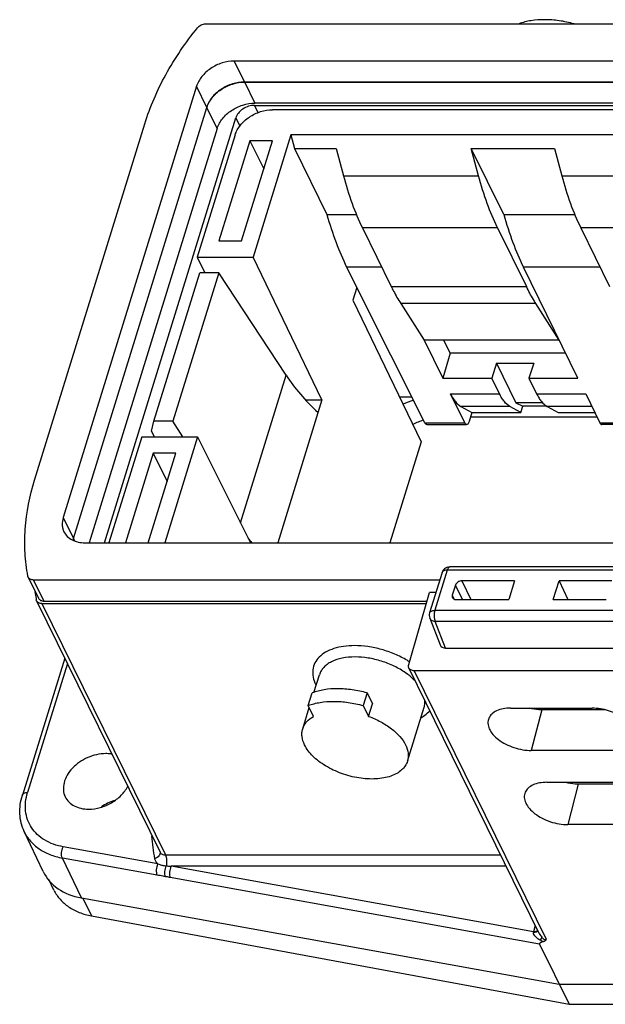
# Model space of a CAD drawing. Units: millimetres. Extents: x 253 to 698, y 142 to 457.
# Drawn here: x 449 to 485, y 241 to 302 of the extents above; entities that cross this region are included whole.
import ezdxf

# ---------------------------------------------------------------- set-up
doc = ezdxf.new("R2010")
doc.units = ezdxf.units.MM
doc.header["$MEASUREMENT"] = 0
doc.layers.get('0').update_dxf_attribs({"lineweight": 30})

msp = doc.modelspace()

# ---------------------------------------------------------------- linework, layer by layer
at = {"color": 7, "linetype": 'Continuous'}
for p, q in [((460.55, 301.897), (525.064, 301.897)), ((462.314, 299.586), (462.955, 298.28)), ((521.87, 299.586), (462.314, 299.586)), ((462.955, 298.28), (522.511, 298.28)), ((462.958, 298.289), (463.595, 296.975)), ((462.958, 298.289), (522.513, 298.289)), ((459.988, 298.019), (451.719, 271.261)), ((460.629, 296.714), (459.988, 298.019)), ((522.905, 296.975), (463.595, 296.975)), ((452.35, 269.955), (460.619, 296.714)), ((452.36, 269.955), (460.629, 296.714)), ((461.269, 295.408), (460.619, 296.714)), ((463.805, 296.386), (463.582, 296.838)), ((463.582, 296.838), (522.863, 296.838)), ((522.088, 296.569), (464.706, 296.569)), ((454.273, 269.694), (462.419, 296.054)), ((462.419, 296.054), (462.673, 295.54)), ((449.951, 273.587), (456.782, 295.693)), ((461.269, 295.408), (453.323, 269.694)), ((462.38, 295.003), (460.037, 287.422)), ((463.293, 294.64), (461.374, 288.433)), ((462.779, 288.433), (464.697, 294.64)), ((463.293, 294.64), (464.157, 292.893)), ((464.697, 294.64), (463.293, 294.64)), ((465.834, 295.003), (463.491, 287.422)), ((465.834, 295.003), (466.061, 294.156)), ((519.992, 295.003), (465.834, 295.003)), ((466.061, 294.156), (468.071, 290.06)), ((466.061, 294.156), (468.64, 294.156)), ((468.64, 294.156), (469.093, 292.469)), ((477.475, 292.469), (477.022, 294.156)), ((479.032, 290.06), (477.022, 294.156)), ((477.022, 294.156), (482.18, 294.156)), ((482.18, 294.156), (482.633, 292.469)), ((469.093, 292.469), (477.475, 292.469)), ((482.633, 292.469), (491.015, 292.469)), ((468.071, 290.06), (469.906, 290.06)), ((479.032, 290.06), (483.445, 290.06)), ((470.27, 289.239), (472.056, 285.599)), ((478.652, 289.239), (470.27, 289.239)), ((478.652, 289.239), (480.438, 285.599)), ((483.81, 289.239), (485.596, 285.599)), ((492.191, 289.239), (483.81, 289.239)), ((461.374, 288.433), (462.779, 288.433)), ((460.037, 287.422), (460.508, 286.446)), ((460.037, 287.422), (463.491, 287.422)), ((467.763, 278.561), (463.491, 287.422)), ((469.292, 286.807), (469.917, 285.533)), ((471.463, 286.807), (469.292, 286.807)), ((483.638, 279.907), (480.252, 286.807)), ((485.003, 286.807), (480.252, 286.807)), ((457.351, 277.239), (460.196, 286.446)), ((461.364, 286.446), (458.519, 277.239)), ((461.364, 286.446), (460.196, 286.446)), ((465.542, 280.088), (461.364, 286.446)), ((469.917, 285.533), (469.675, 284.75)), ((474.144, 277.141), (469.917, 285.533)), ((472.056, 285.599), (480.438, 285.599)), ((469.675, 284.75), (473.916, 275.951)), ((472.646, 284.542), (474.097, 282.269)), ((481.028, 284.542), (472.646, 284.542)), ((482.479, 282.269), (481.028, 284.542)), ((474.097, 282.269), (475.257, 279.907)), ((482.479, 282.269), (474.097, 282.269)), ((475.714, 281.463), (475.318, 282.269)), ((475.714, 281.463), (475.257, 279.907)), ((482.875, 281.463), (475.714, 281.463)), ((478.59, 280.841), (478.296, 279.907)), ((478.59, 280.841), (479.793, 278.389)), ((478.59, 280.841), (480.892, 280.841)), ((480.892, 280.841), (480.599, 279.907)), ((462.71, 270.924), (465.542, 280.088)), ((475.257, 279.907), (478.296, 279.907)), ((478.771, 278.939), (478.296, 279.907)), ((480.599, 279.907), (481.074, 278.939)), ((480.599, 279.907), (483.638, 279.907)), ((473.346, 278.724), (472.579, 278.724)), ((476.614, 277.141), (475.732, 278.939)), ((475.732, 278.939), (478.771, 278.939)), ((481.074, 278.939), (484.114, 278.939)), ((484.114, 278.939), (484.996, 277.141)), ((467.763, 278.561), (465.022, 269.694)), ((466.745, 278.561), (467.763, 278.561)), ((476.378, 278.159), (477.062, 277.787)), ((479.418, 278.159), (476.378, 278.159)), ((480.102, 277.787), (479.418, 278.159)), ((479.793, 278.389), (480.219, 278.167)), ((481.443, 278.389), (479.793, 278.389)), ((480.102, 277.787), (480.219, 278.167)), ((481.708, 278.167), (480.219, 278.167)), ((484.496, 278.159), (481.72, 278.159)), ((481.72, 278.159), (482.404, 277.787)), ((477.062, 277.787), (476.888, 277.222)), ((484.829, 277.481), (476.968, 277.481)), ((477.062, 277.787), (480.102, 277.787)), ((482.404, 277.787), (484.679, 277.787)), ((457.193, 276.611), (457.351, 277.239)), ((458.519, 277.239), (457.351, 277.239)), ((459.14, 276.263), (458.519, 277.239)), ((474.144, 277.141), (476.614, 277.141)), ((474.267, 277.033), (476.735, 277.033)), ((484.996, 277.141), (490.154, 277.141)), ((490.275, 277.033), (485.117, 277.033)), ((456.589, 276.263), (454.559, 269.694)), ((456.589, 276.263), (460.043, 276.263)), ((457.193, 276.611), (457.361, 276.263)), ((460.043, 276.263), (458.013, 269.694)), ((460.043, 276.263), (463.325, 269.694)), ((473.916, 275.951), (471.982, 269.694)), ((457.302, 275.253), (455.584, 269.694)), ((456.988, 269.694), (458.706, 275.253)), ((457.302, 275.253), (458.166, 273.506)), ((458.706, 275.253), (457.302, 275.253)), ((451.719, 271.261), (452.36, 269.955)), ((452.35, 269.955), (452.413, 269.828)), ((453.077, 269.694), (512.633, 269.694)), ((449.557, 267.554), (449.534, 267.622)), ((475.21, 267.841), (474.438, 265.34)), ((475.536, 268.004), (474.763, 265.503)), ((487.042, 268.004), (475.536, 268.004)), ((487.195, 268.193), (475.688, 268.193)), ((449.556, 267.555), (450.197, 266.249)), ((449.884, 267.383), (450.525, 266.078)), ((475.069, 267.383), (449.884, 267.383)), ((476.039, 267.067), (475.846, 266.44)), ((476.487, 266.178), (476.039, 267.067)), ((476.429, 267.329), (476.984, 266.178)), ((479.699, 267.329), (476.429, 267.329)), ((479.699, 267.329), (479.343, 266.178)), ((482.106, 266.178), (482.462, 267.329)), ((485.732, 267.329), (482.462, 267.329)), ((482.462, 267.329), (483.017, 266.178)), ((473.14, 262.141), (474.431, 266.617)), ((474.832, 266.617), (474.432, 266.617)), ((475.846, 266.44), (475.968, 266.197)), ((450.075, 266.094), (450.052, 266.159)), ((450.074, 266.095), (457.731, 250.492)), ((450.402, 265.923), (458.059, 250.321)), ((450.402, 265.923), (474.231, 265.923)), ((450.525, 266.078), (474.276, 266.078)), ((476.073, 266.178), (479.343, 266.178)), ((482.106, 266.178), (485.376, 266.178)), ((474.763, 265.503), (486.269, 265.503)), ((474.449, 265.012), (475.092, 263.353)), ((486.294, 264.815), (474.788, 264.815)), ((475.429, 263.161), (474.788, 264.815)), ((475.429, 263.161), (487.138, 263.161)), ((451.817, 262.543), (449.191, 254.044)), ((451.986, 262.199), (449.516, 254.207)), ((467.267, 260.409), (467.605, 261.5)), ((481.239, 245.451), (473.154, 261.927)), ((473.482, 261.756), (481.66, 245.091)), ((488.217, 261.756), (473.482, 261.756)), ((466.914, 259.597), (467.156, 260.38)), ((470.564, 260.38), (470.322, 259.597)), ((470.564, 260.38), (470.895, 259.706)), ((470.653, 258.923), (470.895, 259.706)), ((466.57, 258.154), (466.977, 259.469)), ((467.245, 258.923), (466.914, 259.597)), ((470.322, 259.597), (470.653, 258.923)), ((473.067, 256.146), (474.102, 259.493)), ((479.456, 259.432), (484.522, 259.432)), ((481.391, 259.319), (480.745, 256.806)), ((485.32, 259.319), (481.391, 259.319)), ((485.811, 256.806), (480.745, 256.806)), ((481.714, 254.832), (486.78, 254.832)), ((483.649, 254.719), (483.002, 252.206)), ((487.577, 254.719), (483.649, 254.719)), ((450.486, 249.289), (449.307, 251.77)), ((488.068, 252.206), (483.002, 252.206)), ((457.596, 249.767), (451.725, 250.828)), ((452.846, 247.655), (451.668, 250.134)), ((457.539, 249.073), (451.668, 250.134)), ((458.059, 250.321), (478.849, 250.321)), ((480.877, 245.559), (458.419, 249.618)), ((479.194, 249.618), (458.419, 249.618)), ((451.149, 248.141), (450.827, 248.796)), ((481.256, 244.786), (458.362, 248.924)), ((452.846, 247.655), (482.476, 242.299)), ((452.936, 247.639), (453.475, 246.54)), ((453.475, 246.54), (483.086, 241.056)), ((480.991, 245.956), (480.877, 245.559)), ((481.256, 244.786), (483.086, 241.056)), ((482.476, 242.299), (498.318, 242.299)), ((483.086, 241.056), (498.928, 241.056))]:
    msp.add_line(p, q, dxfattribs=at)
for centre, radius, start, end in [((474.812, 273.97), 4.769, 106.65628, 115.08869), ((475.434, 272.695), 4.803, 106.50853, 115.17483), ((453.766, 269.517), 1.482, 162.81222, 166.69582), ((453.767, 269.52), 1.473, 162.81077, 166.87275), ((475.688, 267.694), 0.5, 106.99109, 138.09865), ((475.689, 267.689), 0.504, 90.06014, 106.92475), ((460.836, 268.352), 11.004, 188.92188, 191.11557), ((460.721, 268.33), 10.887, 191.1189, 191.50463), ((474.915, 265.193), 0.5, 162.81214, 201.19418), ((470.139, 257.545), 5.656, 57.28874, 59.1434), ((469.423, 261.89), 2.274, 206.14082, 207.11812), ((473.277, 260.247), 1.521, 317.22208, 321.00019), ((455.848, 250.767), 3.09, 107.98262, 124.71526), ((468.698, 252.379), 11.537, 184.41051, 191.45147), ((464.342, 316.983), 67.624, 264.70258, 264.97552)]:
    msp.add_arc(centre, radius, start, end, dxfattribs=at)
for centre, major_axis, ratio, start_param, end_param in [((463.34, 296.054), (0.898, 0.441), 0.72149, 0.973508, 2.544307), ((478.801, 281.052), (14.353, -4.357), 0.566235, -2.544773, -2.286566), ((475.919, 271.725), (14.309, -4.502), 0.578827, -2.459115, -2.426421), ((475.551, 263.553), (0.449, 0.221), 0.720216, 3.077936, 4.11305), ((454.899, 251.418), (4.399, 2.158), 0.721493, 3.132576, 3.916595)]:
    msp.add_ellipse(centre, major_axis=major_axis, ratio=ratio, start_param=start_param, end_param=end_param, dxfattribs=at)
for points, knots in [([(460.052, 301.658), (460.111, 301.731), (460.267, 301.849), (460.456, 301.897), (460.55, 301.897)], [0, 0, 0, 0, 0.500861, 1, 1, 1, 1]), ([(483.393, 301.897), (483.09, 301.98), (482.484, 302.107), (481.585, 302.175), (480.746, 302.116), (480.223, 301.986), (479.985, 301.897)], [0, 0, 0, 0, 0.273296, 0.535711, 0.779735, 1, 1, 1, 1]), ([(456.782, 295.693), (457.108, 296.747), (458.024, 298.852), (459.314, 300.744), (460.052, 301.658)], [0, 0, 0, 0, 0.484402, 1, 1, 1, 1]), ([(462.314, 299.586), (462.064, 299.586), (461.552, 299.498), (460.969, 299.216), (460.564, 298.899), (460.235, 298.551), (460.055, 298.236), (459.988, 298.019)], [0, 0, 0, 0, 0.253025, 0.515779, 0.645258, 0.770257, 1, 1, 1, 1]), ([(462.958, 298.289), (462.706, 298.289), (462.19, 298.201), (461.493, 297.863), (460.931, 297.362), (460.686, 296.932), (460.619, 296.714)], [0, 0, 0, 0, 0.253211, 0.516158, 0.770088, 1, 1, 1, 1]), ([(460.629, 296.714), (460.696, 296.931), (460.875, 297.245), (461.205, 297.594), (461.61, 297.911), (462.192, 298.193), (462.704, 298.28), (462.955, 298.28)], [0, 0, 0, 0, 0.229743, 0.354742, 0.484221, 0.746975, 1, 1, 1, 1]), ([(461.269, 295.408), (461.336, 295.626), (461.58, 296.053), (462.139, 296.551), (462.833, 296.887), (463.345, 296.975), (463.595, 296.975)], [0, 0, 0, 0, 0.229912, 0.483842, 0.746788, 1, 1, 1, 1]), ([(462.38, 295.003), (462.447, 295.22), (462.626, 295.534), (462.956, 295.883), (463.361, 296.199), (463.943, 296.481), (464.456, 296.569), (464.706, 296.569)], [0, 0, 0, 0, 0.229743, 0.354742, 0.484221, 0.746975, 1, 1, 1, 1]), ([(469.093, 292.469), (469.25, 291.887), (469.589, 290.789), (470.031, 289.727), (470.27, 289.239)], [0, 0, 0, 0, 0.525908, 1, 1, 1, 1]), ([(478.652, 289.239), (478.412, 289.727), (477.971, 290.789), (477.632, 291.887), (477.475, 292.469)], [0, 0, 0, 0, 0.474092, 1, 1, 1, 1]), ([(482.633, 292.469), (482.79, 291.887), (483.129, 290.789), (483.57, 289.727), (483.81, 289.239)], [0, 0, 0, 0, 0.525908, 1, 1, 1, 1]), ([(468.071, 290.06), (468.238, 289.476), (468.596, 288.372), (469.049, 287.303), (469.292, 286.807)], [0, 0, 0, 0, 0.523854, 1, 1, 1, 1]), ([(479.032, 290.06), (479.199, 289.476), (479.557, 288.372), (480.009, 287.303), (480.252, 286.807)], [0, 0, 0, 0, 0.523854, 1, 1, 1, 1]), ([(472.056, 285.599), (472.103, 285.504), (472.285, 285.144), (472.486, 284.793), (472.646, 284.542)], [0, 0, 0, 0, 0.260725, 1, 1, 1, 1]), ([(481.028, 284.542), (480.976, 284.623), (480.764, 284.967), (480.573, 285.323), (480.438, 285.599)], [0, 0, 0, 0, 0.239328, 1, 1, 1, 1]), ([(475.732, 278.939), (475.777, 278.848), (475.869, 278.679), (476.066, 278.4), (476.246, 278.23), (476.378, 278.159)], [0, 0, 0, 0, 0.29645, 0.561213, 1, 1, 1, 1]), ([(479.418, 278.159), (479.286, 278.23), (479.105, 278.4), (478.908, 278.679), (478.816, 278.848), (478.771, 278.939)], [0, 0, 0, 0, 0.438787, 0.70355, 1, 1, 1, 1]), ([(481.074, 278.939), (481.119, 278.848), (481.211, 278.679), (481.408, 278.4), (481.588, 278.23), (481.72, 278.159)], [0, 0, 0, 0, 0.29645, 0.561213, 1, 1, 1, 1]), ([(474.267, 277.033), (474.256, 277.033), (474.232, 277.038), (474.199, 277.061), (474.169, 277.096), (474.152, 277.125), (474.144, 277.141)], [0, 0, 0, 0, 0.196488, 0.41963, 0.6859, 1, 1, 1, 1]), ([(476.735, 277.033), (476.724, 277.033), (476.7, 277.038), (476.668, 277.061), (476.638, 277.096), (476.622, 277.125), (476.614, 277.141)], [0, 0, 0, 0, 0.195381, 0.417901, 0.684513, 1, 1, 1, 1]), ([(476.888, 277.222), (476.879, 277.195), (476.861, 277.146), (476.825, 277.085), (476.784, 277.044), (476.75, 277.033), (476.735, 277.033)], [0, 0, 0, 0, 0.332531, 0.607204, 0.823623, 1, 1, 1, 1]), ([(484.996, 277.141), (485.004, 277.125), (485.02, 277.096), (485.049, 277.061), (485.082, 277.038), (485.106, 277.033), (485.117, 277.033)], [0, 0, 0, 0, 0.315487, 0.582099, 0.804619, 1, 1, 1, 1]), ([(449.534, 267.622), (449.444, 268.096), (449.327, 269.07), (449.346, 271.084), (449.646, 272.6), (449.951, 273.587)], [0, 0, 0, 0, 0.240191, 0.486213, 1, 1, 1, 1]), ([(451.719, 271.261), (451.673, 271.113), (451.639, 270.88), (451.683, 270.582), (451.734, 270.444), (451.766, 270.38)], [0, 0, 0, 0, 0.516158, 0.760483, 1, 1, 1, 1]), ([(451.766, 270.38), (451.817, 270.274), (451.962, 270.075), (452.272, 269.855), (452.654, 269.722), (452.933, 269.694), (453.077, 269.694)], [0, 0, 0, 0, 0.226861, 0.465031, 0.722064, 1, 1, 1, 1]), ([(475.536, 268.004), (475.496, 268.004), (475.423, 267.998), (475.324, 267.967), (475.248, 267.915), (475.218, 267.866), (475.21, 267.841)], [0, 0, 0, 0, 0.303544, 0.570034, 0.797777, 1, 1, 1, 1]), ([(475.688, 268.193), (475.673, 268.193), (475.639, 268.182), (475.598, 268.141), (475.562, 268.08), (475.544, 268.031), (475.536, 268.004)], [0, 0, 0, 0, 0.176276, 0.392774, 0.667817, 1, 1, 1, 1]), ([(449.884, 267.383), (449.848, 267.383), (449.779, 267.39), (449.683, 267.423), (449.606, 267.478), (449.57, 267.528), (449.557, 267.554)], [0, 0, 0, 0, 0.277832, 0.534924, 0.773024, 1, 1, 1, 1]), ([(476.429, 267.329), (476.344, 267.329), (476.18, 267.276), (476.063, 267.143), (476.039, 267.067)], [0, 0, 0, 0, 0.516981, 1, 1, 1, 1]), ([(475.846, 266.44), (475.838, 266.415), (475.83, 266.364), (475.843, 266.313), (475.855, 266.291)], [0, 0, 0, 0, 0.51708, 1, 1, 1, 1]), ([(450.402, 265.923), (450.366, 265.923), (450.297, 265.93), (450.202, 265.963), (450.124, 266.018), (450.088, 266.067), (450.075, 266.094)], [0, 0, 0, 0, 0.277426, 0.534768, 0.772882, 1, 1, 1, 1]), ([(450.197, 266.249), (450.21, 266.222), (450.246, 266.173), (450.324, 266.118), (450.419, 266.085), (450.489, 266.078), (450.525, 266.078)], [0, 0, 0, 0, 0.226976, 0.465076, 0.722168, 1, 1, 1, 1]), ([(475.855, 266.291), (475.863, 266.273), (475.888, 266.241), (475.959, 266.191), (476.027, 266.178), (476.073, 266.178)], [0, 0, 0, 0, 0.227548, 0.466739, 1, 1, 1, 1]), ([(474.438, 265.34), (474.445, 265.365), (474.475, 265.414), (474.551, 265.466), (474.65, 265.497), (474.724, 265.503), (474.763, 265.503)], [0, 0, 0, 0, 0.202225, 0.429982, 0.696473, 1, 1, 1, 1]), ([(474.763, 265.503), (474.746, 265.449), (474.723, 265.33), (474.717, 265.148), (474.736, 264.972), (474.766, 264.862), (474.788, 264.815)], [0, 0, 0, 0, 0.245295, 0.515211, 0.777071, 1, 1, 1, 1]), ([(474.788, 264.815), (474.749, 264.816), (474.675, 264.826), (474.574, 264.865), (474.495, 264.928), (474.46, 264.983), (474.449, 265.012)], [0, 0, 0, 0, 0.28066, 0.539329, 0.776243, 1, 1, 1, 1]), ([(469.784, 263.313), (469.558, 263.313), (469.123, 263.285), (468.515, 263.152), (467.997, 262.932), (467.587, 262.63), (467.306, 262.252), (467.174, 261.813), (467.199, 261.341), (467.309, 261.038), (467.382, 260.888)], [0, 0, 0, 0, 0.161617, 0.309508, 0.442226, 0.560683, 0.668626, 0.772735, 0.881016, 1, 1, 1, 1]), ([(473.039, 262.401), (472.797, 262.546), (472.283, 262.804), (471.467, 263.09), (470.628, 263.269), (470.061, 263.313), (469.784, 263.313)], [0, 0, 0, 0, 0.248351, 0.503456, 0.756789, 1, 1, 1, 1]), ([(469.816, 262.61), (469.55, 262.61), (469.049, 262.568), (468.466, 262.385), (468.092, 262.162), (467.871, 261.969), (467.704, 261.749), (467.631, 261.584), (467.605, 261.5)], [0, 0, 0, 0, 0.303154, 0.568668, 0.687087, 0.796917, 0.900232, 1, 1, 1, 1]), ([(472.949, 261.624), (472.727, 261.78), (472.245, 262.058), (471.463, 262.367), (470.645, 262.562), (470.088, 262.61), (469.816, 262.61)], [0, 0, 0, 0, 0.244098, 0.499239, 0.754756, 1, 1, 1, 1]), ([(473.154, 261.927), (473.138, 261.958), (473.12, 262.031), (473.13, 262.105), (473.14, 262.141)], [0, 0, 0, 0, 0.483875, 1, 1, 1, 1]), ([(473.589, 261.067), (473.543, 261.117), (473.347, 261.321), (473.125, 261.5), (472.949, 261.624)], [0, 0, 0, 0, 0.238186, 1, 1, 1, 1]), ([(473.482, 261.756), (473.413, 261.756), (473.31, 261.775), (473.203, 261.851), (473.167, 261.901), (473.154, 261.927)], [0, 0, 0, 0, 0.533351, 0.772403, 1, 1, 1, 1]), ([(470.564, 260.38), (470.26, 260.464), (469.654, 260.59), (468.755, 260.658), (467.917, 260.6), (467.394, 260.47), (467.156, 260.38)], [0, 0, 0, 0, 0.273296, 0.535711, 0.779735, 1, 1, 1, 1]), ([(466.914, 259.597), (467.152, 259.686), (467.675, 259.816), (468.513, 259.875), (469.412, 259.807), (470.018, 259.68), (470.322, 259.597)], [0, 0, 0, 0, 0.220265, 0.464289, 0.726704, 1, 1, 1, 1]), ([(474.102, 259.493), (474.112, 259.527), (474.149, 259.669), (474.157, 259.817), (474.148, 259.926)], [0, 0, 0, 0, 0.246752, 1, 1, 1, 1]), ([(473.926, 258.854), (473.971, 258.879), (474.14, 258.981), (474.295, 259.107), (474.393, 259.214)], [0, 0, 0, 0, 0.26278, 1, 1, 1, 1]), ([(479.456, 259.432), (479.3, 259.432), (479.004, 259.409), (478.603, 259.291), (478.289, 259.096), (478.15, 258.909), (478.108, 258.812)], [0, 0, 0, 0, 0.30091, 0.567107, 0.796995, 1, 1, 1, 1]), ([(481.391, 259.319), (481.33, 259.319), (481.076, 259.329), (480.824, 259.372), (480.638, 259.422)], [0, 0, 0, 0, 0.241436, 1, 1, 1, 1]), ([(487.203, 257.567), (487.223, 257.67), (487.215, 257.899), (487.07, 258.233), (486.811, 258.553), (486.456, 258.845), (486.023, 259.093), (485.54, 259.283), (485.034, 259.403), (484.69, 259.432), (484.522, 259.432)], [0, 0, 0, 0, 0.087025, 0.185377, 0.299035, 0.427521, 0.567399, 0.713443, 0.859696, 1, 1, 1, 1]), ([(466.57, 258.154), (466.594, 258.231), (466.661, 258.385), (466.866, 258.669), (467.085, 258.834), (467.245, 258.923)], [0, 0, 0, 0, 0.233781, 0.474913, 1, 1, 1, 1]), ([(470.653, 258.923), (470.914, 258.829), (471.41, 258.61), (472.069, 258.191), (472.597, 257.709), (472.858, 257.338), (472.95, 257.15)], [0, 0, 0, 0, 0.280761, 0.546489, 0.787993, 1, 1, 1, 1]), ([(478.108, 258.812), (478.087, 258.763), (478.056, 258.658), (478.043, 258.431), (478.129, 258.124), (478.366, 257.778), (478.717, 257.459), (479.161, 257.185), (479.667, 256.974), (480.201, 256.84), (480.567, 256.806), (480.745, 256.806)], [0, 0, 0, 0, 0.042936, 0.086703, 0.181538, 0.291949, 0.418939, 0.559357, 0.707568, 0.856791, 1, 1, 1, 1]), ([(466.687, 257.15), (466.608, 257.312), (466.523, 257.569), (466.515, 257.915), (466.547, 258.077), (466.57, 258.154)], [0, 0, 0, 0, 0.524623, 0.765915, 1, 1, 1, 1]), ([(454.359, 256.611), (453.977, 256.611), (453.394, 256.474), (452.72, 256.096), (452.284, 255.723), (451.955, 255.29), (451.757, 254.824), (451.707, 254.356), (451.783, 254.062), (451.845, 253.932)], [0, 0, 0, 0, 0.269704, 0.409081, 0.544732, 0.67262, 0.790391, 0.898341, 1, 1, 1, 1]), ([(454.761, 256.575), (454.728, 256.581), (454.595, 256.603), (454.46, 256.611), (454.359, 256.611)], [0, 0, 0, 0, 0.2448, 1, 1, 1, 1]), ([(473.067, 256.146), (473.035, 256.043), (472.938, 255.84), (472.706, 255.579), (472.397, 255.364), (472.02, 255.2), (471.585, 255.089), (470.924, 255.013), (470.032, 255.07), (468.971, 255.345), (468.141, 255.735), (467.561, 256.129), (467.094, 256.535), (466.813, 256.894), (466.687, 257.15)], [0, 0, 0, 0, 0.043157, 0.088585, 0.138027, 0.192471, 0.252183, 0.316861, 0.457752, 0.606611, 0.75274, 0.821647, 0.886287, 1, 1, 1, 1]), ([(472.95, 257.15), (473.03, 256.988), (473.115, 256.731), (473.122, 256.385), (473.091, 256.223), (473.067, 256.146)], [0, 0, 0, 0, 0.524637, 0.765908, 1, 1, 1, 1]), ([(481.714, 254.832), (481.557, 254.832), (481.261, 254.809), (480.86, 254.691), (480.546, 254.496), (480.407, 254.309), (480.365, 254.212)], [0, 0, 0, 0, 0.30091, 0.567107, 0.796995, 1, 1, 1, 1]), ([(483.649, 254.719), (483.587, 254.719), (483.334, 254.729), (483.081, 254.772), (482.895, 254.822)], [0, 0, 0, 0, 0.241436, 1, 1, 1, 1]), ([(449.191, 254.044), (449.199, 254.069), (449.229, 254.118), (449.304, 254.17), (449.403, 254.201), (449.477, 254.207), (449.516, 254.207)], [0, 0, 0, 0, 0.202204, 0.429956, 0.696485, 1, 1, 1, 1]), ([(451.725, 250.828), (451.32, 250.902), (450.734, 251.104), (450.103, 251.58), (449.741, 252.01), (449.495, 252.506), (449.372, 253.052), (449.375, 253.631), (449.457, 254.016), (449.516, 254.207)], [0, 0, 0, 0, 0.266891, 0.390567, 0.509812, 0.627434, 0.746545, 0.870084, 1, 1, 1, 1]), ([(453.294, 253.165), (453.538, 253.165), (454.037, 253.241), (454.731, 253.538), (455.324, 253.989), (455.621, 254.38), (455.728, 254.587)], [0, 0, 0, 0, 0.248786, 0.507859, 0.762689, 1, 1, 1, 1]), ([(480.365, 254.212), (480.344, 254.163), (480.313, 254.059), (480.3, 253.831), (480.387, 253.524), (480.624, 253.178), (480.975, 252.859), (481.418, 252.585), (481.924, 252.374), (482.459, 252.24), (482.824, 252.206), (483.002, 252.206)], [0, 0, 0, 0, 0.042936, 0.086703, 0.181538, 0.291949, 0.418939, 0.559357, 0.707568, 0.856791, 1, 1, 1, 1]), ([(449.308, 251.769), (449.227, 251.939), (449.098, 252.299), (449.016, 252.872), (449.044, 253.463), (449.131, 253.852), (449.191, 254.044)], [0, 0, 0, 0, 0.243016, 0.488958, 0.740628, 1, 1, 1, 1]), ([(451.845, 253.932), (451.901, 253.814), (452.059, 253.591), (452.401, 253.345), (452.825, 253.196), (453.134, 253.165), (453.294, 253.165)], [0, 0, 0, 0, 0.226877, 0.464886, 0.721933, 1, 1, 1, 1]), ([(449.308, 251.769), (449.407, 251.559), (449.669, 251.161), (450.217, 250.677), (450.897, 250.322), (451.403, 250.182), (451.668, 250.134)], [0, 0, 0, 0, 0.233414, 0.474274, 0.728754, 1, 1, 1, 1]), ([(451.668, 250.134), (451.646, 250.18), (451.618, 250.291), (451.616, 250.47), (451.65, 250.656), (451.696, 250.775), (451.725, 250.828)], [0, 0, 0, 0, 0.214897, 0.471611, 0.743635, 1, 1, 1, 1]), ([(457.728, 250.499), (457.736, 250.46), (457.73, 250.371), (457.659, 250.251), (457.542, 250.152), (457.444, 250.106), (457.391, 250.089)], [0, 0, 0, 0, 0.209067, 0.442037, 0.708141, 1, 1, 1, 1]), ([(457.391, 250.089), (457.404, 250.026), (457.453, 249.903), (457.544, 249.807), (457.596, 249.767)], [0, 0, 0, 0, 0.49525, 1, 1, 1, 1]), ([(457.731, 250.492), (457.744, 250.466), (457.78, 250.416), (457.857, 250.361), (457.953, 250.328), (458.023, 250.321), (458.059, 250.321)], [0, 0, 0, 0, 0.22712, 0.465185, 0.722503, 1, 1, 1, 1]), ([(458.059, 250.321), (458.08, 250.276), (458.113, 250.171), (458.134, 250.002), (458.132, 249.822), (458.113, 249.703), (458.098, 249.647)], [0, 0, 0, 0, 0.216956, 0.475738, 0.747347, 1, 1, 1, 1]), ([(457.596, 249.767), (457.567, 249.713), (457.52, 249.595), (457.487, 249.409), (457.488, 249.23), (457.516, 249.119), (457.539, 249.073)], [0, 0, 0, 0, 0.256366, 0.52839, 0.785104, 1, 1, 1, 1]), ([(457.596, 249.767), (457.634, 249.752), (457.734, 249.716), (457.902, 249.672), (458.032, 249.654), (458.098, 249.647)], [0, 0, 0, 0, 0.240679, 0.612407, 1, 1, 1, 1]), ([(458.098, 249.647), (458.072, 249.594), (458.031, 249.478), (458.001, 249.3), (458.003, 249.131), (458.029, 249.026), (458.05, 248.982)], [0, 0, 0, 0, 0.261208, 0.533266, 0.787522, 1, 1, 1, 1]), ([(458.419, 249.618), (458.39, 249.565), (458.344, 249.446), (458.31, 249.26), (458.312, 249.081), (458.339, 248.97), (458.362, 248.924)], [0, 0, 0, 0, 0.256324, 0.528247, 0.785021, 1, 1, 1, 1]), ([(458.05, 248.982), (458.007, 248.989), (457.837, 249.02), (457.667, 249.051), (457.539, 249.073)], [0, 0, 0, 0, 0.250786, 1, 1, 1, 1]), ([(458.362, 248.924), (458.323, 248.931), (458.245, 248.946), (458.141, 248.964), (458.076, 248.977), (458.05, 248.982)], [0, 0, 0, 0, 0.374704, 0.748871, 1, 1, 1, 1]), ([(451.149, 248.141), (451.249, 247.936), (451.511, 247.547), (452.051, 247.075), (452.719, 246.727), (453.216, 246.588), (453.475, 246.54)], [0, 0, 0, 0, 0.233503, 0.474517, 0.729005, 1, 1, 1, 1]), ([(481.162, 245.615), (481.155, 245.607), (481.12, 245.572), (481.073, 245.55), (481.036, 245.538)], [0, 0, 0, 0, 0.220181, 1, 1, 1, 1]), ([(481.04, 245.585), (481.051, 245.588), (481.089, 245.603), (481.124, 245.624), (481.147, 245.643)], [0, 0, 0, 0, 0.269347, 1, 1, 1, 1]), ([(481.284, 245.028), (481.187, 245.086), (481.052, 245.189), (480.915, 245.358), (480.875, 245.462), (480.876, 245.513)], [0, 0, 0, 0, 0.515362, 0.765375, 1, 1, 1, 1]), ([(481.036, 245.538), (481.024, 245.535), (480.972, 245.52), (480.917, 245.515), (480.876, 245.513)], [0, 0, 0, 0, 0.231712, 1, 1, 1, 1]), ([(480.877, 245.559), (480.892, 245.559), (480.947, 245.562), (481.002, 245.572), (481.04, 245.585)], [0, 0, 0, 0, 0.264754, 1, 1, 1, 1]), ([(481.388, 245.222), (481.387, 245.21), (481.378, 245.182), (481.346, 245.115), (481.311, 245.064), (481.284, 245.028)], [0, 0, 0, 0, 0.165398, 0.389945, 1, 1, 1, 1]), ([(481.474, 244.936), (481.458, 244.943), (481.392, 244.969), (481.329, 245.001), (481.284, 245.028)], [0, 0, 0, 0, 0.247538, 1, 1, 1, 1]), ([(481.388, 245.222), (481.407, 245.2), (481.448, 245.156), (481.514, 245.099), (481.58, 245.071), (481.631, 245.075), (481.651, 245.085), (481.66, 245.091)], [0, 0, 0, 0, 0.273237, 0.546974, 0.798876, 0.904893, 1, 1, 1, 1]), ([(481.66, 245.091), (481.654, 245.073), (481.639, 245.038), (481.598, 244.992), (481.541, 244.958), (481.498, 244.943), (481.474, 244.936)], [0, 0, 0, 0, 0.220066, 0.452249, 0.710989, 1, 1, 1, 1]), ([(481.474, 244.936), (481.448, 244.929), (481.409, 244.918), (481.36, 244.899), (481.325, 244.884), (481.294, 244.866), (481.268, 244.845), (481.248, 244.818), (481.251, 244.795), (481.256, 244.786)], [0, 0, 0, 0, 0.280643, 0.416065, 0.546765, 0.671041, 0.786416, 0.891454, 1, 1, 1, 1])]:
    msp.add_open_spline(points, degree=3, knots=knots, dxfattribs=at)
for points in [[(475.21, 267.841), (475.231, 267.909), (475.268, 267.974), (475.316, 268.027)], [(480.877, 245.559), (480.876, 245.544), (480.876, 245.529), (480.876, 245.513)], [(481.239, 245.452), (481.279, 245.37), (481.329, 245.292), (481.388, 245.222)]]:
    msp.add_open_spline(points, degree=3, dxfattribs=at)

doc.saveas('drawing.dxf')
